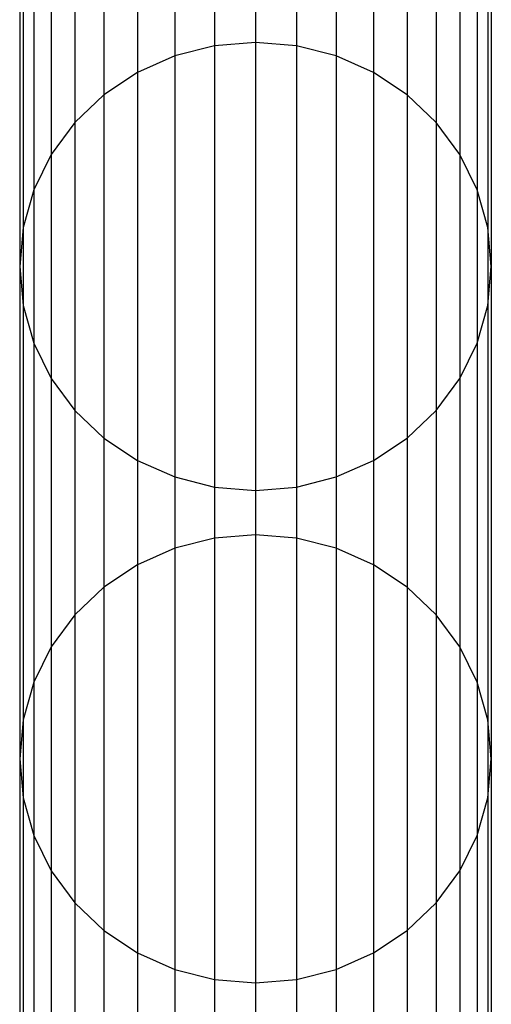
# Model space of a CAD drawing. Extents: x -1550 to 4550, y -2050 to 2050.
# Drawn here: x 740 to 757, y -394 to -359 of the extents above; entities that cross this region are included whole.
import ezdxf

# ---------------------------------------------------------------- set-up
doc = ezdxf.new("R2010")
doc.units = 0

msp = doc.modelspace()

# ---------------------------------------------------------------- linework, layer by layer
at = {"color": 0}
for p, q in [((747.412511, -341.68603, 611.147026), (747.412511, -359.49312, 655.49283)), ((748.888498, -341.563237, 611.180104), (748.888498, -359.370295, 655.525831)), ((750.364485, -341.68603, 611.147026), (750.364485, -359.49312, 655.49283)), ((745.981371, -342.050679, 611.048795), (745.981371, -359.857861, 655.394829)), ((751.795625, -342.050679, 611.048795), (751.795625, -359.857861, 655.394829)), ((744.638563, -342.646103, 610.888398), (744.638563, -360.453436, 655.234806)), ((753.138433, -342.646103, 610.888398), (753.138433, -360.453436, 655.234806)), ((743.424887, -343.454212, 610.670707), (743.424887, -361.261749, 655.017624)), ((754.352109, -343.454212, 610.670707), (754.352109, -361.261749, 655.017624)), ((742.37722, -344.450451, 610.402336), (742.37722, -362.258239, 654.74988)), ((755.399776, -344.450451, 610.402336), (755.399776, -362.258239, 654.74988)), ((741.527395, -345.60455, 610.091441), (741.527395, -363.41263, 654.439712)), ((756.249601, -345.60455, 610.091441), (756.249601, -363.41263, 654.439712)), ((740.901233, -346.881442, 609.747467), (740.901233, -364.689845, 654.096541)), ((756.875763, -346.881442, 609.747467), (756.875763, -364.689845, 654.096541)), ((740.51776, -348.24233, 609.380866), (740.51776, -366.051077, 653.730797)), ((757.259236, -348.24233, 609.380866), (757.259236, -366.051077, 653.730797)), ((740.388628, -349.645863, 609.002778), (740.388628, -367.454965, 653.353592)), ((757.388368, -349.645863, 609.002778), (757.388368, -367.454965, 653.353592)), ((740.51776, -351.049396, 608.624689), (740.51776, -368.858853, 652.976387)), ((757.259236, -351.049396, 608.624689), (757.259236, -368.858853, 652.976387)), ((740.901233, -352.410284, 608.258088), (740.901233, -370.220084, 652.610642)), ((756.875763, -352.410284, 608.258088), (756.875763, -370.220084, 652.610642)), ((741.527395, -353.687176, 607.914114), (741.527395, -371.497299, 652.267472)), ((756.249601, -353.687176, 607.914114), (756.249601, -371.497299, 652.267472)), ((742.37722, -354.841275, 607.603219), (742.37722, -372.65169, 651.957303)), ((755.399776, -354.841275, 607.603219), (755.399776, -372.65169, 651.957303)), ((743.424887, -355.837514, 607.334848), (743.424887, -373.648181, 651.68956)), ((754.352109, -355.837514, 607.334848), (754.352109, -373.648181, 651.68956)), ((744.638563, -356.645623, 607.117157), (744.638563, -374.456494, 651.472378)), ((753.138433, -356.645623, 607.117157), (753.138433, -374.456494, 651.472378)), ((745.981371, -357.241047, 606.95676), (745.981371, -375.052069, 651.312355)), ((751.795625, -357.241047, 606.95676), (751.795625, -375.052069, 651.312355)), ((747.412511, -357.605696, 606.858529), (747.412511, -375.41681, 651.214354)), ((748.888498, -357.728489, 606.825451), (748.888498, -375.539634, 651.181353)), ((750.364485, -357.605696, 606.858529), (750.364485, -375.41681, 651.214354)), ((747.412511, -359.49312, 655.49283), (745.981371, -359.857861, 655.394829)), ((748.888498, -359.370295, 655.525831), (747.412511, -359.49312, 655.49283)), ((747.412511, -359.49312, 655.49283), (747.412511, -377.257552, 699.850096)), ((750.364485, -359.49312, 655.49283), (748.888498, -359.370295, 655.525831)), ((748.888498, -359.370295, 655.525831), (748.888498, -377.134696, 699.88302)), ((751.795625, -359.857861, 655.394829), (750.364485, -359.49312, 655.49283)), ((750.364485, -359.49312, 655.49283), (750.364485, -377.257552, 699.850096)), ((745.981371, -359.857861, 655.394829), (744.638563, -360.453436, 655.234806)), ((745.981371, -359.857861, 655.394829), (745.981371, -377.622384, 699.752324)), ((753.138433, -360.453436, 655.234806), (751.795625, -359.857861, 655.394829)), ((751.795625, -359.857861, 655.394829), (751.795625, -377.622384, 699.752324)), ((744.638563, -360.453436, 655.234806), (743.424887, -361.261749, 655.017624)), ((744.638563, -360.453436, 655.234806), (744.638563, -378.21811, 699.592677)), ((754.352109, -361.261749, 655.017624), (753.138433, -360.453436, 655.234806)), ((753.138433, -360.453436, 655.234806), (753.138433, -378.21811, 699.592677)), ((743.424887, -361.261749, 655.017624), (742.37722, -362.258239, 654.74988)), ((743.424887, -361.261749, 655.017624), (743.424887, -379.026626, 699.376003)), ((755.399776, -362.258239, 654.74988), (754.352109, -361.261749, 655.017624)), ((754.352109, -361.261749, 655.017624), (754.352109, -379.026626, 699.376003)), ((742.37722, -362.258239, 654.74988), (741.527395, -363.41263, 654.439712)), ((742.37722, -362.258239, 654.74988), (742.37722, -380.023368, 699.108887)), ((756.249601, -363.41263, 654.439712), (755.399776, -362.258239, 654.74988)), ((755.399776, -362.258239, 654.74988), (755.399776, -380.023368, 699.108887)), ((741.527395, -363.41263, 654.439712), (740.901233, -364.689845, 654.096541)), ((741.527395, -363.41263, 654.439712), (741.527395, -381.17805, 698.799444)), ((756.875763, -364.689845, 654.096541), (756.249601, -363.41263, 654.439712)), ((756.249601, -363.41263, 654.439712), (756.249601, -381.17805, 698.799444)), ((740.901233, -364.689845, 654.096541), (740.51776, -366.051077, 653.730797)), ((740.901233, -364.689845, 654.096541), (740.901233, -382.455587, 698.457078)), ((757.259236, -366.051077, 653.730797), (756.875763, -364.689845, 654.096541)), ((756.875763, -364.689845, 654.096541), (756.875763, -382.455587, 698.457078)), ((740.51776, -366.051077, 653.730797), (740.388628, -367.454965, 653.353592)), ((740.51776, -366.051077, 653.730797), (740.51776, -383.817162, 698.092191)), ((757.259236, -366.051077, 653.730797), (757.259236, -383.817162, 698.092191)), ((757.388368, -367.454965, 653.353592), (757.259236, -366.051077, 653.730797)), ((740.388628, -367.454965, 653.353592), (740.51776, -368.858853, 652.976387)), ((740.388628, -367.454965, 653.353592), (740.388628, -385.221404, 697.715869)), ((757.259236, -368.858853, 652.976387), (757.388368, -367.454965, 653.353592)), ((757.388368, -367.454965, 653.353592), (757.388368, -385.221404, 697.715869)), ((740.51776, -368.858853, 652.976387), (740.901233, -370.220084, 652.610642)), ((740.51776, -368.858853, 652.976387), (740.51776, -386.625646, 697.339548)), ((756.875763, -370.220084, 652.610642), (757.259236, -368.858853, 652.976387)), ((757.259236, -368.858853, 652.976387), (757.259236, -386.625646, 697.339548)), ((740.901233, -370.220084, 652.610642), (741.527395, -371.497299, 652.267472)), ((740.901233, -370.220084, 652.610642), (740.901233, -387.98722, 696.97466)), ((756.249601, -371.497299, 652.267472), (756.875763, -370.220084, 652.610642)), ((756.875763, -370.220084, 652.610642), (756.875763, -387.98722, 696.97466)), ((741.527395, -371.497299, 652.267472), (742.37722, -372.65169, 651.957303)), ((741.527395, -371.497299, 652.267472), (741.527395, -389.264757, 696.632294)), ((755.399776, -372.65169, 651.957303), (756.249601, -371.497299, 652.267472)), ((756.249601, -371.497299, 652.267472), (756.249601, -389.264757, 696.632294)), ((742.37722, -372.65169, 651.957303), (743.424887, -373.648181, 651.68956)), ((742.37722, -372.65169, 651.957303), (742.37722, -390.419439, 696.322852)), ((754.352109, -373.648181, 651.68956), (755.399776, -372.65169, 651.957303)), ((755.399776, -372.65169, 651.957303), (755.399776, -390.419439, 696.322852)), ((743.424887, -373.648181, 651.68956), (744.638563, -374.456494, 651.472378)), ((743.424887, -373.648181, 651.68956), (743.424887, -391.416181, 696.055736)), ((753.138433, -374.456494, 651.472378), (754.352109, -373.648181, 651.68956)), ((754.352109, -373.648181, 651.68956), (754.352109, -391.416181, 696.055736)), ((744.638563, -374.456494, 651.472378), (745.981371, -375.052069, 651.312355)), ((744.638563, -374.456494, 651.472378), (744.638563, -392.224698, 695.839062)), ((751.795625, -375.052069, 651.312355), (753.138433, -374.456494, 651.472378)), ((753.138433, -374.456494, 651.472378), (753.138433, -392.224698, 695.839062)), ((745.981371, -375.052069, 651.312355), (747.412511, -375.41681, 651.214354)), ((745.981371, -375.052069, 651.312355), (745.981371, -392.820423, 695.679414)), ((750.364485, -375.41681, 651.214354), (751.795625, -375.052069, 651.312355)), ((751.795625, -375.052069, 651.312355), (751.795625, -392.820423, 695.679414)), ((747.412511, -375.41681, 651.214354), (748.888498, -375.539634, 651.181353)), ((747.412511, -375.41681, 651.214354), (747.412511, -393.185256, 695.581643)), ((748.888498, -375.539634, 651.181353), (750.364485, -375.41681, 651.214354)), ((748.888498, -375.539634, 651.181353), (748.888498, -393.308111, 695.548719)), ((750.364485, -375.41681, 651.214354), (750.364485, -393.185256, 695.581643)), ((747.412511, -377.257552, 699.850096), (745.981371, -377.622384, 699.752324)), ((748.888498, -377.134696, 699.88302), (747.412511, -377.257552, 699.850096)), ((747.412511, -377.257552, 699.850096), (747.412511, -394.979315, 744.218796)), ((750.364485, -377.257552, 699.850096), (748.888498, -377.134696, 699.88302)), ((748.888498, -377.134696, 699.88302), (748.888498, -394.856429, 744.251643)), ((751.795625, -377.622384, 699.752324), (750.364485, -377.257552, 699.850096)), ((750.364485, -377.257552, 699.850096), (750.364485, -394.979315, 744.218796)), ((745.981371, -377.622384, 699.752324), (744.638563, -378.21811, 699.592677)), ((745.981371, -377.622384, 699.752324), (745.981371, -395.344239, 744.121255)), ((753.138433, -378.21811, 699.592677), (751.795625, -377.622384, 699.752324)), ((751.795625, -377.622384, 699.752324), (751.795625, -395.344239, 744.121255)), ((744.638563, -378.21811, 699.592677), (743.424887, -379.026626, 699.376003)), ((744.638563, -378.21811, 699.592677), (744.638563, -395.940114, 743.961982)), ((754.352109, -379.026626, 699.376003), (753.138433, -378.21811, 699.592677)), ((753.138433, -378.21811, 699.592677), (753.138433, -395.940114, 743.961982)), ((743.424887, -379.026626, 699.376003), (742.37722, -380.023368, 699.108887)), ((743.424887, -379.026626, 699.376003), (743.424887, -396.748834, 743.745817)), ((755.399776, -380.023368, 699.108887), (754.352109, -379.026626, 699.376003)), ((754.352109, -379.026626, 699.376003), (754.352109, -396.748834, 743.745817)), ((742.37722, -380.023368, 699.108887), (741.527395, -381.17805, 698.799444)), ((742.37722, -380.023368, 699.108887), (742.37722, -397.745827, 743.479328)), ((756.249601, -381.17805, 698.799444), (755.399776, -380.023368, 699.108887)), ((755.399776, -380.023368, 699.108887), (755.399776, -397.745827, 743.479328)), ((741.527395, -381.17805, 698.799444), (740.901233, -382.455587, 698.457078)), ((741.527395, -381.17805, 698.799444), (741.527395, -398.900799, 743.170613)), ((756.875763, -382.455587, 698.457078), (756.249601, -381.17805, 698.799444)), ((756.249601, -381.17805, 698.799444), (756.249601, -398.900799, 743.170613)), ((740.901233, -382.455587, 698.457078), (740.51776, -383.817162, 698.092191)), ((740.901233, -382.455587, 698.457078), (740.901233, -400.178657, 742.829051)), ((757.259236, -383.817162, 698.092191), (756.875763, -382.455587, 698.457078)), ((756.875763, -382.455587, 698.457078), (756.875763, -400.178657, 742.829051)), ((740.51776, -383.817162, 698.092191), (740.388628, -385.221404, 697.715869)), ((740.51776, -383.817162, 698.092191), (740.51776, -401.540574, 742.46502)), ((757.259236, -383.817162, 698.092191), (757.259236, -401.540574, 742.46502)), ((757.388368, -385.221404, 697.715869), (757.259236, -383.817162, 698.092191)), ((740.388628, -385.221404, 697.715869), (740.51776, -386.625646, 697.339548)), ((740.388628, -385.221404, 697.715869), (740.388628, -402.945169, 742.089583)), ((757.259236, -386.625646, 697.339548), (757.388368, -385.221404, 697.715869)), ((757.388368, -385.221404, 697.715869), (757.388368, -402.945169, 742.089583)), ((740.51776, -386.625646, 697.339548), (740.901233, -387.98722, 696.97466)), ((740.51776, -386.625646, 697.339548), (740.51776, -404.349764, 741.714145)), ((756.875763, -387.98722, 696.97466), (757.259236, -386.625646, 697.339548)), ((757.259236, -386.625646, 697.339548), (757.259236, -404.349764, 741.714145)), ((740.901233, -387.98722, 696.97466), (741.527395, -389.264757, 696.632294)), ((740.901233, -387.98722, 696.97466), (740.901233, -405.711681, 741.350114)), ((756.249601, -389.264757, 696.632294), (756.875763, -387.98722, 696.97466)), ((756.875763, -387.98722, 696.97466), (756.875763, -405.711681, 741.350114)), ((741.527395, -389.264757, 696.632294), (742.37722, -390.419439, 696.322852)), ((741.527395, -389.264757, 696.632294), (741.527395, -406.989539, 741.008552)), ((755.399776, -390.419439, 696.322852), (756.249601, -389.264757, 696.632294)), ((756.249601, -389.264757, 696.632294), (756.249601, -406.989539, 741.008552)), ((742.37722, -390.419439, 696.322852), (743.424887, -391.416181, 696.055736)), ((742.37722, -390.419439, 696.322852), (742.37722, -408.144511, 740.699837)), ((754.352109, -391.416181, 696.055736), (755.399776, -390.419439, 696.322852)), ((755.399776, -390.419439, 696.322852), (755.399776, -408.144511, 740.699837)), ((743.424887, -391.416181, 696.055736), (744.638563, -392.224698, 695.839062)), ((743.424887, -391.416181, 696.055736), (743.424887, -409.141504, 740.433348)), ((753.138433, -392.224698, 695.839062), (754.352109, -391.416181, 696.055736)), ((754.352109, -391.416181, 696.055736), (754.352109, -409.141504, 740.433348)), ((744.638563, -392.224698, 695.839062), (745.981371, -392.820423, 695.679414)), ((744.638563, -392.224698, 695.839062), (744.638563, -409.950224, 740.217183)), ((751.795625, -392.820423, 695.679414), (753.138433, -392.224698, 695.839062)), ((753.138433, -392.224698, 695.839062), (753.138433, -409.950224, 740.217183)), ((745.981371, -392.820423, 695.679414), (747.412511, -393.185256, 695.581643)), ((745.981371, -392.820423, 695.679414), (745.981371, -410.546099, 740.05791)), ((750.364485, -393.185256, 695.581643), (751.795625, -392.820423, 695.679414)), ((751.795625, -392.820423, 695.679414), (751.795625, -410.546099, 740.05791)), ((747.412511, -393.185256, 695.581643), (748.888498, -393.308111, 695.548719)), ((747.412511, -393.185256, 695.581643), (747.412511, -410.911023, 739.960369)), ((748.888498, -393.308111, 695.548719), (750.364485, -393.185256, 695.581643)), ((748.888498, -393.308111, 695.548719), (748.888498, -411.033909, 739.927522)), ((750.364485, -393.185256, 695.581643), (750.364485, -410.911023, 739.960369))]:
    msp.add_line(p, q, dxfattribs=at)

doc.saveas('drawing.dxf')
